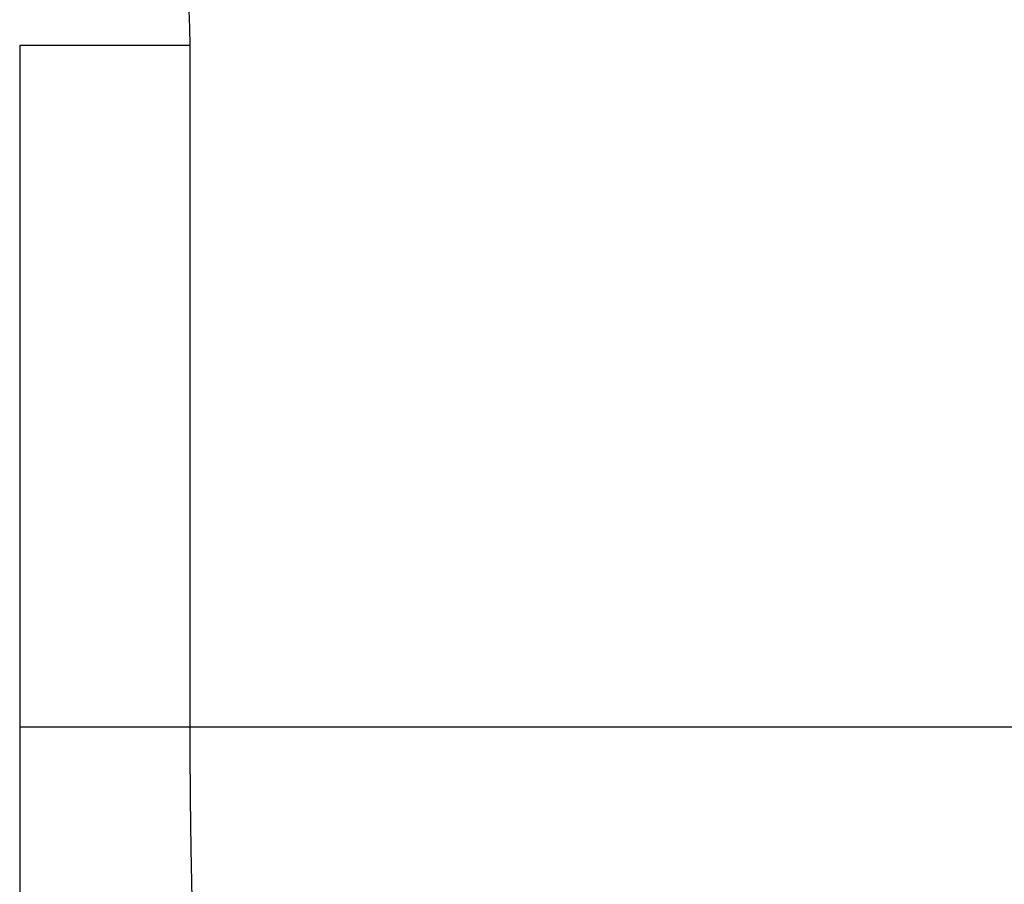
# Model space of a CAD drawing. Units: millimetres. Extents: x 0 to 297, y 0 to 210.
# Drawn here: x 113 to 116, y 69 to 72 of the extents above; entities that cross this region are included whole.
import ezdxf

# ---------------------------------------------------------------- set-up
doc = ezdxf.new("R2010")
doc.units = ezdxf.units.MM
doc.layers.add('10000_FRONT', color=250, linetype='Continuous', lineweight=25)
doc.layers.add('10100_DIM_FRONT', color=250, linetype='Continuous', lineweight=13)
doc.styles.get("Standard").update_dxf_attribs({"font": 'arial.ttf', "height": 3})
doc.dimstyles.new('A4', dxfattribs={"dimtxt": 3, "dimasz": 4, "dimexe": 1.25, "dimexo": 0, "dimgap": 1, "dimtad": 1, "dimdec": 1, "dimtxsty": 'Standard', "dimcen": 2.5, "dimclrd": 256, "dimclrt": 256, "dimadec": 0, "dimazin": 0, "dimtfac": 1, "dimtdec": 1, "dimtmove": 0, "dimatfit": 3, "dimfxl": 1, "dimlwd": 13, "dimlwe": 13, "dimarcsym": 0})

# ---------------------------------------------------------------- blocks, each defined once
blk = doc.blocks.new('*D200')
at = {"layer": '10100_DIM_FRONT', "color": 0, "linetype": 'Continuous', "lineweight": 13}
for p, q in [((115.3512, 159.1954), (93.8965, 159.1954)), ((113.7512, 66.6954), (93.8965, 66.6954))]:
    blk.add_line(p, q, dxfattribs=at)
at = {"layer": '10100_DIM_FRONT', "linetype": 'Continuous', "lineweight": 13}
blk.add_line((95.1465, 155.1954), (95.1465, 70.6954), dxfattribs=at)
at = {"layer": '10100_DIM_FRONT'}
for points in [[(94.4799, 155.1954), (95.8132, 155.1954), (95.1465, 159.1954)], [(94.4799, 70.6954), (95.8132, 70.6954), (95.1465, 66.6954)]]:
    blk.add_solid(points, dxfattribs=at)
at = {"layer": 'Defpoints', "color": 0}
for p in [(115.3512, 159.1954), (95.1465, 66.6954), (113.7512, 66.6954)]:
    blk.add_point(p, dxfattribs=at)
at = {"layer": '10100_DIM_FRONT', "insert": (92.3437, 112.9454), "char_height": 3, "attachment_point": 5, "rotation": 90}
blk.add_mtext('92,5', dxfattribs=at)

msp = doc.modelspace()

# ---------------------------------------------------------------- linework, layer by layer
at = {"layer": '10000_FRONT', "linetype": 'Continuous'}
for p, q in [((113.2512, 71.6954), (112.7512, 71.6954)), ((112.7512, 71.6954), (112.7512, 69.6954)), ((113.2512, 71.6954), (113.2512, 69.6954)), ((113.2512, 69.6954), (117.9512, 69.6954))]:
    msp.add_line(p, q, dxfattribs=at)
at = {"layer": '10000_FRONT', "linetype": 'Continuous', "extrusion": (0, 0, -1)}
msp.add_arc((-111.2512, 71.6954), 2, 90, 180, dxfattribs=at)
at = {"layer": '10000_FRONT', "linetype": 'Continuous'}
msp.add_ellipse((113.2512, 69.6954), major_axis=(0.5, 0), ratio=0.000003, start_param=3.141593, end_param=4.712389, dxfattribs=at)
msp.add_open_spline([(112.7512, 69.6954), (112.7512, 69.6418), (112.7512, 69.5343), (112.7512, 69.3716), (112.7512, 69.2098), (112.7512, 69.0504), (112.7512, 68.8951), (112.7512, 68.7457), (112.7512, 68.6028), (112.7512, 68.4667), (112.7512, 68.3385), (112.7512, 68.2189), (112.7512, 68.1086), (112.7512, 68.0083), (112.7512, 67.9186), (112.7512, 67.84), (112.7512, 67.7729), (112.7512, 67.7173), (112.7512, 67.6736), (112.7512, 67.6418), (112.7512, 67.6219), (112.7512, 67.6139), (112.7512, 67.6175), (112.7512, 67.6305), (112.7512, 67.6434), (112.7512, 67.649)], degree=3, knots=[0, 0, 0, 0, 0.044199, 0.088399, 0.132598, 0.176797, 0.220996, 0.265196, 0.309395, 0.353594, 0.397793, 0.441993, 0.486192, 0.530391, 0.57459, 0.61879, 0.662989, 0.707188, 0.751387, 0.795587, 0.839786, 0.883985, 0.928184, 0.972384, 1, 1, 1, 1], dxfattribs=at)
msp.add_open_spline([(113.2512, 69.6954), (113.2512, 69.6312), (113.2517, 69.502), (113.2543, 69.3064), (113.2587, 69.1111), (113.2648, 68.9174), (113.2727, 68.727), (113.2824, 68.5417), (113.2938, 68.3618), (113.307, 68.1877), (113.3219, 68.0202), (113.3386, 67.8599), (113.357, 67.7076), (113.3772, 67.5638), (113.3991, 67.4295), (113.4227, 67.3054), (113.448, 67.1917), (113.475, 67.0887), (113.5038, 66.9969), (113.5343, 66.9167), (113.5664, 66.8486), (113.6001, 66.7926), (113.6356, 66.7489), (113.6727, 66.7179), (113.7112, 66.6994), (113.7377, 66.6954), (113.7512, 66.6954)], degree=3, dxfattribs=at)

# ---------------------------------------------------------------- dimensions: what is measured, and where the dimension line sits
at = {"layer": '10100_DIM_FRONT'}
dim = msp.add_linear_dim(base=(95.1465, 66.6954), p1=(115.3512, 159.1954), p2=(113.7512, 66.6954), angle=90, dimstyle='A4', dxfattribs=at)
dim.commit()
dim.dimension.update_dxf_attribs({"geometry": '*D200', "text_midpoint": (92.3437, 112.9454)})

doc.saveas('drawing.dxf')
